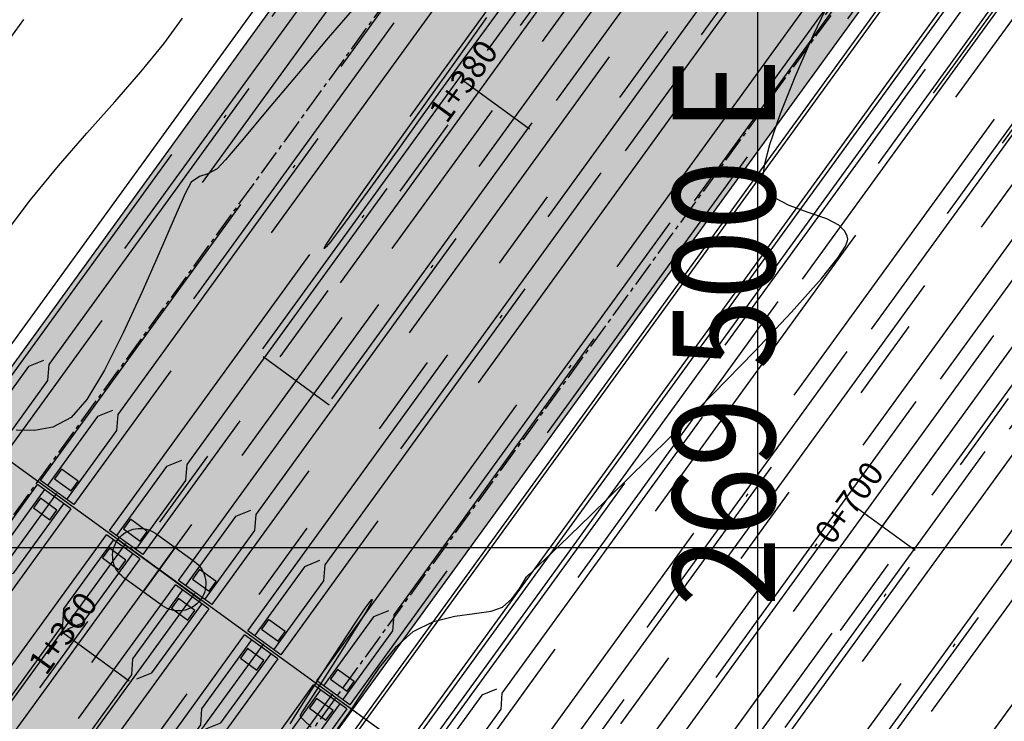
# Model space of a CAD drawing. Units: metres. Extents: x 257096 to 538771, y 8661449 to 17330537.
# Drawn here: x 269478 to 269507, y 8665595 to 8665615 of the extents above; entities that cross this region are included whole.
import ezdxf
from ezdxf.enums import TextEntityAlignment as Align

# ---------------------------------------------------------------- set-up
doc = ezdxf.new("R2010")
doc.units = ezdxf.units.M
for name, pattern in [('ACAD_ISO03W100', [30, 12, -18]), ('CENTER', [2, 1.25, -0.25, 0.25, -0.25]), ('CENTER2', [1.125, 0.75, -0.125, 0.125, -0.125]), ('DASHDOT', [25.4, 12.7, -6.35, 0, -6.35]), ('DASHED', [0.75, 0.5, -0.25])]:
    doc.linetypes.add(name, pattern=pattern)
for name, color, linetype in [('0 EJE MUROS STAROSA', 252, 'Continuous'), ('0 NW Mr', 7, 'Continuous'), ('04_ALI', 7, 'Continuous'), ('05_PERF', 7, 'Continuous'), ('BARANDA SOLIDAS', 22, 'Continuous'), ('C-ROAD-STAN-MAJR', 11, 'Continuous'), ('C-ROAD-STAN-MINR', 11, 'Continuous'), ('Cuadricula Coordenadas', 5, 'Continuous'), ('ENCOFRADO', 3, 'Continuous'), ('G-EJES', 6, 'CENTER'), ('PILAR', 3, 'Continuous'), ('PROGRESIVAS DE ZAPTAS', 2, 'Continuous'), ('Señalizacion', 252, 'Continuous')]:
    doc.layers.add(name, color=color, linetype=linetype)
for name, color, linetype, true_color in [('02_TIN My', 7, 'Continuous', 0xad5700), ('BARANDA SOMBRA', 7, 'Continuous', 0x8c8c8c), ('PISTA', 7, 'Continuous', 0x85d4e0), ('SOMBRA NUBE', 7, 'Continuous', 0xb3b3b3)]:
    doc.layers.add(name, color=color, linetype=linetype, true_color=true_color)
doc.styles.add('Coordenadas', font='romans', dxfattribs={"width": 0.9, "height": 5})
doc.styles.add('DATOS-02', font='romand.shx')
pattern_1 = [(0, (-0.076174672256207, 0.2886511112296042), (0, 6.985), [5.08, -1.905]), (90, (-0.076174672256207, 0.2886511112296042), (-6.985, 4.277078946022131e-16), [5.08, -1.905])]

# ---------------------------------------------------------------- blocks, each defined once
blk = doc.blocks.new('VIA_VIADUCTO')
at = {"layer": 'SOMBRA NUBE', "linetype": 'CENTER2', "lineweight": -3, "flags": 128}
for points in [[(-807.0546630636672, -3678.769039928913), (-337.1556113186525, -2827.623048493639, 0.05052391379273913), (-306.2027302040951, -2755.11616839096), (-303.4599849476945, -2747.444686625153), (-300.8750107839005, -2739.709476301447), (-300.8436028640135, -2739.612447679043), (-299.7848108024918, -2736.451832666993), (-298.674584837514, -2733.312077719718, -0.07523543093446844), (-272.8989003599854, -2679.164798785001), (-271.1619210814824, -2676.323396699503), (-269.3763207277516, -2673.508763624355), (-260.6016096933163, -2659.983969865367), (114.5194121967652, -2142.946238525212), (115.9408350486192, -2140.986761491746), (117.3630364782875, -2139.02442147024), (118.7851620485308, -2137.058600667864), (120.2063527919818, -2135.088681390509), (121.625744406716, -2133.114047182724), (123.0424664542661, -2131.134083950892), (124.4556415629922, -2129.148181129247), (125.8643846383202, -2127.155732832849), (127.2678020851454, -2125.156139047816), (128.6649910411215, -2123.148806830868), (130.0550386270043, -2121.133151531219), (131.4370212146896, -2119.108598029241), (132.8100037169643, -2117.074582003057), (134.173038900597, -2115.030551228672), (135.5251667274279, -2112.975966878235), (136.8654137247358, -2110.91030488722), (138.1927923889598, -2108.833057297394), (139.506300626439, -2106.743733691052), (140.8049212329206, -2104.641862589866), (142.0876214168384, -2102.526992950588), (143.3533523685765, -2100.398695634678), (144.6010488801403, -2098.256564952433), (145.8296290184953, -2096.100220218301), (147.0379938567639, -2093.929307343438), (148.225027265551, -2091.743500472978), (149.3895957712666, -2089.54250363633), (150.5305484816781, -2087.326052449644), (151.6467170871329, -2085.093915838748), (152.7369159371592, -2082.845897799358), (153.7999421998975, -2080.581839183345), (154.8345761080272, -2078.301619520411, 0.07616477309083475), (169.7463792252238, -2023.845456279814), (170.0177672845311, -2021.356236008927), (170.2564904764295, -2018.866457406431), (170.4636597788776, -2016.376638231799), (170.640391300316, -2013.887254338712), (170.7878051422886, -2011.398741105571), (170.9070243511233, -2008.911494906992), (170.9991739555844, -2006.425874572247), (171.0653800869477, -2003.942202886567), (171.106769179285, -2001.460768077523), (171.1244672453031, -1998.981825314462), (171.1195992263383, -1996.505598222837), (171.0932884108042, -1994.032280391082), (171.046655920276, -1991.562036879361), (170.9808202579152, -1989.095005728304), (170.8968969170819, -1986.63129946962), (170.7959980460582, -1984.171006621793), (170.6792321658577, -1981.714193191379), (170.5477039380348, -1979.26090416126), (170.4025139784208, -1976.81116499193), (170.2447587140487, -1974.364983059466), (170.0755302804755, -1971.922349171713), (169.8959164540865, -1969.48323899135), (169.7070006196736, -1967.047614501789), (169.5098617662443, -1964.615425460041), (169.305574510654, -1962.186610806733), (169.0952091448125, -1959.761100104079), (168.8798317027977, -1957.338814947754), (168.6605040462455, -1954.919670375064), (168.4382839633618, -1952.503576254472), (168.2142252796912, -1950.090438676998), (167.9893779763952, -1947.680161334574), (106.8041072643246, -1292.309607230127), (106.1114892863552, -1281.125565906987), (105.9703342712601, -1278.755732608959), (105.8386857872247, -1276.385652514175, -0.01158179693219349), (104.1384429012542, -1248.965345324948), (103.9762869690894, -1246.59715689905), (103.8235952348332, -1244.22803895548), (103.129248766927, -1233.044104810804), (92.92342846427346, -901.4124961383641, 0.0320793987912549), (85.55761974136112, -824.0304755810648), (48.90783966018353, -595.5306574329734), (47.47969120071502, -584.4165721368045), (47.18266936729196, -582.0611926279962), (46.89511713548563, -579.7049403749406, -0.0230056784463993), (41.17599610117031, -525.4557709209621), (40.96725647448329, -523.0912792552263), (40.76796084921807, -520.7256774753332), (39.82907552004326, -509.2591296583414), (13.782034483389, 0.7039357218891382)], [(-816.5094862123951, -3673.549239240587), (-352.7002019370557, -2833.433874811977), (-347.0394032954355, -2822.166423514485), (-345.851516623341, -2819.77815996483), (-344.6807705766405, -2817.382266938686, 0.05391122827216593), (-314.2028725093696, -2741.665657579899), (-313.3872593019041, -2739.126814378425), (-312.5892924155924, -2736.581598008052), (-312.5591917459387, -2736.484220378101), (-310.5838355467422, -2730.400272525847), (-308.4288136779214, -2724.385369960219, -0.07680919409445197), (-278.7978592401487, -2666.67325251922), (105.7777784968494, -2136.604011766613), (106.1442073952057, -2136.098949471489), (106.5105471901479, -2135.593979345635), (106.8767833225429, -2135.089090827852), (107.2429012408829, -2134.584273366258), (107.6088863991899, -2134.079516423866), (107.9747242572485, -2133.574809465557), (108.3404002789757, -2133.070141976699), (108.7058999316068, -2132.565503457561), (109.0712086850544, -2132.060883415863), (109.4363120108028, -2131.556271379814), (109.8011953810346, -2131.051656899974), (110.1658442678163, -2130.547029539943), (110.5302441420499, -2130.042378887534), (110.8943804727169, -2129.537694549188), (111.2582387258881, -2129.032966151834), (111.6218043640256, -2128.528183352202), (111.9850628447603, -2128.023335833102), (112.347999620426, -2127.518413294107), (112.7106001367792, -2127.013405475765), (113.0728498326498, -2126.508302137256), (113.4347341383109, -2126.003093071282), (113.7962384753628, -2125.497768102214), (114.1573482555686, -2124.992317093536), (114.5180488798651, -2124.486729929224), (114.8783257376635, -2123.980996543542), (115.2381642060936, -2123.475106896833), (115.5975496489555, -2122.969050988555), (115.9564674161375, -2122.462818866596), (116.3149028425105, -2121.956400606781), (116.6728412474622, -2121.449786331505), (117.0302681189496, -2120.942966099828), (122.8258661534637, -2111.671245127916), (128.3589904471883, -2102.30620733276), (128.9277041502646, -2101.404217494652), (129.4930879762978, -2100.500691661611), (130.0550592154614, -2099.59559308365), (130.6135347945965, -2098.688885921612), (131.1684312713915, -2097.780535250902), (131.7196648292593, -2096.87050710246), (132.2671512715751, -2095.958768472075), (132.8108060175437, -2095.045287350193), (133.3505440977751, -2094.130032736808), (133.886280150502, -2093.212974684313), (134.4179284181446, -2092.29408429563), (134.9454027446336, -2091.373333765194), (135.468616572849, -2090.450696399435), (135.9874829429318, -2089.526146635413), (136.5019144908292, -2088.599660066888), (137.0118234471884, -2087.671213474125), (137.5171216372983, -2086.740784840658), (138.0177204812644, -2085.808353381231), (138.5135309944744, -2084.873899571598), (139.0044637889368, -2083.937405154109), (139.4904290755512, -2082.998853191733), (139.9713366658543, -2082.058228066191), (140.4470959756291, -2081.115515518934), (140.917616028164, -2080.170702667907), (141.3828054584446, -2079.22377804108), (141.8425725183915, -2078.274731593207), (142.2968250819249, -2077.323554735631), (142.7454706512508, -2076.370240360498), (143.1884163637878, -2075.414782868698), (143.6255689992104, -2074.457178190351), (144.0568349881214, -2073.497423818335, 0.07616477312258471), (158.0246506200056, -2022.488592799753), (158.1425072968123, -2021.443012554199), (158.254203314078, -2020.396283078939), (158.3598204671289, -2019.348449885845), (158.4594410446589, -2018.299556963146), (158.5531478085904, -2017.249646807089), (158.6410239745164, -2016.198760421947), (158.7231531930156, -2015.146937360987), (158.7996195310843, -2014.094215713441), (158.8705074548488, -2013.040632158518), (158.9359018119285, -2011.986221959814), (158.9958878156031, -2010.931018996984), (159.0505510284565, -2009.87505578436), (159.0999773473013, -2008.818363482133), (159.1442529879278, -2007.760971928015), (159.1834644717164, -2006.702909654006), (159.2176986112026, -2005.644203901291), (159.2470424973289, -2004.584880646318), (159.2715834866976, -2003.524964626878), (159.2914091896382, -2002.464479347691), (159.3066074586241, -2001.403447117656), (159.3172663771547, -2000.341889062896), (159.3234742491622, -1999.279825147241), (159.3253195892903, -1998.217274202034), (159.3228911129409, -1997.154253941029), (159.3162777273683, -1996.09078097716), (159.3055685230647, -1995.02687086165), (159.2908527655527, -1993.962538087741), (159.2722198876436, -1992.89779612422), (159.249759482278, -1991.832657434046), (159.2235612953664, -1990.767133494839), (159.1937150799204, -1989.701234742999), (159.2036181960138, -1978.823766889051), (158.9401245613699, -1967.892877584323), (158.8907667254098, -1967.274671597406), (158.8408636994427, -1966.656382037327), (158.7904331399477, -1966.038007935509), (158.7394927112618, -1965.419548269361), (158.6880600851146, -1964.801001975313), (158.6361529414426, -1964.182367948815), (158.5837889676332, -1963.563645044342), (158.5309858594555, -1962.944832069799), (158.4777613203623, -1962.325927807018), (158.4241330621298, -1961.706930991262), (158.370118804567, -1961.087840331718), (158.3157362756901, -1960.468654498458), (158.2610032121302, -1959.849372129887), (158.2059373587254, -1959.229991838336), (158.1505564691033, -1958.610512200743), (158.0948783054482, -1957.990931771696), (158.0389206387335, -1957.37124908343), (157.9827012487804, -1956.751462634653), (157.9262379246647, -1956.131570912898), (157.8695484644268, -1955.511572372168), (157.8126506753615, -1954.891465453431), (157.7555623741937, -1954.271248586476), (157.6983013873105, -1953.650920167565), (157.6408855507616, -1953.030478596687), (157.5833327100263, -1952.409922249615), (157.5256607210031, -1951.789249487221), (157.4678874493111, -1951.168458674103), (157.4100307712215, -1950.547548150644), (157.3521085727843, -1949.926516259089), (157.2941387510509, -1949.305361334234), (157.2361392133753, -1948.684081703424), (95.00976718036691, -1282.162057358772, -0.01558254096049931), (92.67887249501655, -1244.571047773585), (82.47305112337926, -912.9394043684006), (81.77870465547312, -901.7554702237248), (81.62575084948912, -899.3783565796912), (81.4633008648525, -897.0021735634655, 0.02807577482514661), (75.13537730247481, -830.5237284116447), (74.84524390130537, -828.1597824767232), (74.54561100678984, -825.7967251185328), (73.07275063730776, -814.3864706605673), (36.47040401335107, -586.1823851577938, -0.02700818517320986), (29.62972372199874, -521.2945777345449), (2.996094452915713, 0.1530295051634312)]]:
    blk.add_lwpolyline(points, format="xyb", dxfattribs=at)
at = {"layer": 'SOMBRA NUBE'}
for points in [[(-596.286838293541, -3298.23870415115), (-336.6303433659486, -2827.913037421182, 0.05051606807815331), (-305.6336288073799, -2755.306624965742), (-302.8929025557591, -2747.64079037495), (-300.3050463275285, -2739.896955834702), (-300.2737059423234, -2739.800135847181), (-299.217470412259, -2736.647152373567), (-298.104325286462, -2733.499141944572, -0.07526997581815636), (-272.3941467841505, -2679.489472171292), (-270.6526003975887, -2676.640599075705), (-268.8713115052087, -2673.832762137055), (-260.1067779919249, -2660.323655374348), (115.0050585118006, -2143.29858445935, 0.0006956742859831535)], [(-595.9366596581842, -3298.43203010248), (-336.2801647307933, -2828.106363372877, 0.05051084761821633), (-305.2542296317406, -2755.433600926772), (-302.5148476277827, -2747.771526206285), (-299.9250700232224, -2740.021942188963), (-299.8937746611191, -2739.925261292607), (-298.8392434854759, -2736.777365509421), (-297.7241484265542, -2733.623840607703, -0.07529309242234251), (-272.0576503859484, -2679.70593088679), (-270.3130532750511, -2676.852067325264), (-268.5346386902384, -2674.04876114428), (-259.7768901909585, -2660.550112379715), (115.3288227218436, -2143.533481748775, 0.0006956742860020848)]]:
    blk.add_lwpolyline(points, format="xyb", dxfattribs=at)
at = {"layer": 'SOMBRA NUBE', "flags": 128}
for points in [[(23.47920449501476, -2244.818253665595), (11.04593619448133, -2262.066422309726), (-281.2260908155004, -2664.911522852257, 0.07676874075906845), (-311.2646257491433, -2723.405903872102), (-313.4232652927167, -2729.430903764442), (-315.419113870943, -2735.577966598794), (-315.4537042873562, -2735.689868852496), (-316.2467153453617, -2738.219277977943), (-317.075597472256, -2740.799424711615, -0.05398275010894094), (-347.352505111543, -2816.016711128876), (-348.5422976066475, -2818.451582081616), (-349.722806824022, -2820.825013151392), (-355.3547244170913, -2832.034978602082), (-608.8932691616725, -3291.278969905861)], [(-608.5430905264709, -3291.472295857106), (-355.000788086385, -2832.221498096362), (-349.3650196868693, -2821.003867866471), (-348.1835268088616, -2818.628459133208), (-346.9962792768492, -2816.198796363547, 0.05397316452478675), (-316.6925636897213, -2740.914910636842), (-315.8654545395984, -2738.340282831341), (-315.0717827044427, -2735.808766072616), (-315.0377909209346, -2735.69880043529), (-313.0446746599046, -2729.560152933002), (-310.8865221638116, -2723.536512443796, -0.07677408555880275), (-280.9023266054573, -2665.146420141682), (11.3668045111117, -2262.30531107448), (24.09068157344097, -2244.767705483972)]]:
    blk.add_lwpolyline(points, format="xyb", dxfattribs=at)
blk = doc.blocks.new('*U25')
at = {"layer": 'SOMBRA NUBE', "linetype": 'DASHDOT', "lineweight": -3, "ltscale": 2}
for p, q in [((49.51971457257302, -7.284415442958774), (-0.3008731950299885, -1.121553846051271)), ((49.21280070280363, -9.765504694989655), (-0.6077870647993671, -3.602643098082157)), ((48.90588683303425, -12.24659394702055), (-0.9147009345687453, -6.083732350113043)), ((48.59897296331062, -14.72768319868172), (-1.221614804292391, -8.564821601774216)), ((48.29205909354123, -17.20877245071261), (-1.52852867406177, -11.0459108538051)), ((47.98514522377184, -19.68986170274349), (-1.835442543831149, -13.52700010583599))]:
    blk.add_line(p, q, dxfattribs=at)
at = {"layer": 'SOMBRA NUBE', "linetype": 'DASHED', "ltscale": 20}
for p, q in [((-0.4473221992189487, -4.227066209051603), (-0.300003123703358, -3.036143418661052)), ((-0.7542360689883272, -6.70815546108249), (-0.6069169934727365, -5.517232670691938)), ((-1.061149938711971, -9.189244712743664), (-0.9138308631963818, -7.998321922353114)), ((-1.36806380848135, -11.67033396477455), (-1.220744732965759, -10.479411174384)), ((-1.674977678250729, -14.15142321680544), (-1.527658602735138, -12.96050042641489))]:
    blk.add_line(p, q, dxfattribs=at)
at = {"layer": 'SOMBRA NUBE', "linetype": 'DASHED', "lineweight": -3, "ltscale": 20}
for p, q in [((49.02559744048978, -10.34692914758804), (49.17291651634957, -9.156006355363221)), ((48.71868357072039, -12.82801839961892), (48.86600264658018, -11.63709560739411)), ((48.41176970099674, -15.3091076512801), (48.55908877685655, -14.11818485905529)), ((48.10485583122737, -17.79019690331099), (48.25217490708716, -16.59927411108617)), ((47.79794196145799, -20.27128615534187), (47.94526103731778, -19.08036336311705))]:
    blk.add_line(p, q, dxfattribs=at)
for points in [[(0.006910746066020657, -0.5550541666301653), (49.4798303856568, -6.67491710327517)], [(49.44913889343494, -6.923026021089856), (46.96804977873909, -6.61611132748371), (46.54038414479972, -6.815113763631728), (2.823591323512427, -1.407293037020202), (2.457308468100312, -1.110077585790934), (-0.02378071745672988, -0.8031628533896986)], [(-0.1097168104734709, -1.497867822925034), (2.371372381315243, -1.804782550466608), (2.799037690554024, -1.605780036615873), (46.51583047900037, -7.013600826731257), (46.88211368849518, -7.31081629736205), (49.35446261998531, -7.616649811774653)], [(49.3325113133786, -7.865839895943036), (-0.1404083730121487, -1.745977308231978)], [(-0.300003123703358, -3.036143418661052), (49.17291651588742, -9.156006355306058)], [(49.14222502366556, -9.404115273120741), (46.66113590896972, -9.097200579514602), (46.23347027503035, -9.29620301566262), (2.516677453743048, -3.888382289051088), (2.150394598330933, -3.59116683782182), (-0.3306945872261084, -3.284252105420586)], [(-0.4166306802428497, -3.97895707495592), (2.064458511545864, -4.285871802497494), (2.492123820784645, -4.08686928864676), (46.20891660923098, -9.494690078762144), (46.57519981872581, -9.79190554939294), (49.04754875021593, -10.09773906380554)], [(49.02559744360921, -10.34692914797392), (-0.4473222427815271, -4.227066560262864)], [(48.83531115389618, -11.88520452515163), (46.35422203920034, -11.57828983154549), (45.92655640526097, -11.77729226769351), (2.209763583973669, -6.369471541081975), (1.843480728561555, -6.072256089852706), (-0.6376084569954874, -5.765341357451472)], [(-0.6069169934727365, -5.517232670691938), (48.86600264611805, -11.63709560733694)], [(-0.7235445500122282, -6.460046326986808), (1.757544641776486, -6.76696105452838), (2.185209951015266, -6.567958540677646), (45.90200273946161, -11.97577933079302), (46.26828594895643, -12.27299480142383), (48.74063488044654, -12.57882831583642)], [(48.71868357383983, -12.8280184000048), (-0.7542361125509061, -6.708155812293752)], [(-0.9138308631963818, -7.998321922353114), (48.5590887763944, -14.11818485899812)], [(48.52839728417254, -14.3662937768128), (46.04730816947669, -14.05937908320666), (45.61964253553733, -14.25838151935467), (1.902849714250024, -8.850560792743149), (1.53656685883791, -8.553345341513882), (-0.9445223267191323, -8.246430609112645)], [(-1.030458419735872, -8.941135578647982), (1.450630772052841, -9.248050306189556), (1.878296081291621, -9.04904779233882), (45.59508886973796, -14.4568685824542), (45.96137207923278, -14.754084053085), (48.43372101072291, -15.0599175674976)], [(48.41176970411618, -15.30910765166598), (-1.06114998227455, -9.189245063954928)], [(-1.220744732965759, -10.479411174384), (48.25217490662502, -16.599274111029)], [(48.22148341440316, -16.84738302884369), (45.74039429970732, -16.54046833523755), (45.31272866576795, -16.73947077138557), (1.595935844480646, -11.33165004477404), (1.229652989068532, -11.03443459354477), (-1.25143619648851, -10.72751986114353)], [(-1.337372289505251, -11.42222483067887), (1.143716902283463, -11.72913955822044), (1.571382211522243, -11.53013704436971), (45.28817499996858, -16.93795783448509), (45.65445820946341, -17.23517330511588), (48.12680714095352, -17.54100681952849)], [(48.10485583434681, -17.79019690369687), (-1.36806385204393, -11.67033431598582)], [(-1.527658602735138, -12.96050042641489), (47.94526103685565, -19.08036336305988)], [(47.91456954463378, -19.32847228087457), (45.43348042993793, -19.02155758726844), (45.00581479599857, -19.22056002341646), (1.289021974711266, -13.81273929680492), (0.9227391192991528, -13.51552384557565), (-1.558350066257889, -13.20860911317442)], [(-1.64428615927463, -13.90331408270975), (0.8368030325140836, -14.21022881025133), (1.264468341752864, -14.01122629640059), (44.9812611301992, -19.41904708651598), (45.34754433969402, -19.71626255714677), (47.81989327118416, -20.02209607155938)], [(47.79794196457743, -20.27128615572775), (-1.674977721813308, -14.1514235680167)]]:
    blk.add_lwpolyline(points, dxfattribs=at)
at = {"layer": 'SOMBRA NUBE', "lineweight": -3}
for points in [[(0.2097802039115861, -4.006063950599059), (0.2834395328391721, -3.410602528632803), (-0.0639129618467722, -3.367634585062268), (-0.1375722907743582, -3.963096007028525)], [(-0.09713366585779282, -6.487153202629947), (-0.02347433693020617, -5.891691780663689), (-0.3708268316161503, -5.848723837093154), (-0.4444861605437365, -6.444185259059411)], [(-0.4040475355814377, -8.968242454291122), (-0.3303882066538515, -8.372781032324866), (-0.6777407013397951, -8.32981308875433), (-0.7514000302673813, -8.925274510720588)], [(48.78950768527039, -10.01543781565151), (48.86316701419798, -9.419976393685253), (48.51581451928335, -9.377008451963277), (48.44215519035577, -9.972469873929533)], [(-0.7109614053508162, -11.44933170632201), (-0.6373020764232296, -10.85387028435575), (-0.9846545711091741, -10.81090234078522), (-1.05831390003676, -11.40636376275147)], [(48.48259381550101, -12.49652706768239), (48.55625314442859, -11.90106564571614), (48.20890064951399, -11.85809770399416), (48.1352413205864, -12.45355912596042)], [(-1.017875275120194, -13.93042095835289), (-0.9442159461926094, -13.33495953638664), (-1.291568440878554, -13.2919915928161), (-1.365227769806139, -13.88745301478236)], [(48.17567994577737, -14.97761631934357), (48.24933927470495, -14.38215489737732), (47.90198677979033, -14.33918695565533), (47.82832745086275, -14.93464837762159)], [(47.86876607600798, -17.45870557137446), (47.94242540493557, -16.8632441494082), (47.59507291002095, -16.82027620768622), (47.52141358109337, -17.41573762965248)], [(47.5618522062386, -19.93979482340534), (47.63551153516618, -19.34433340143909), (47.28815904025158, -19.30136545971711), (47.21449971132399, -19.89682688168337)]]:
    blk.add_lwpolyline(points, close=True, dxfattribs=at)
blk = doc.blocks.new('viaductoo')
at = {"layer": '0 NW Mr', "color": 253, "linetype": 'Continuous', "lineweight": -3, "true_color": 0xb0b0b0}
blk.add_line((268374.932084917, 8665423.201916078), (268754.2245146948, 8665946.028427787), dxfattribs=at)
at = {"layer": '0 NW Mr', "color": 253, "linetype": 'DASHDOT', "lineweight": -3, "ltscale": 2, "true_color": 0xb0b0b0}
for p, q in [((268520.0533765435, 8665633.884338668), (268490.5750364405, 8665593.250617532)), ((268522.0769552238, 8665632.416302795), (268492.5986151209, 8665591.782581659)), ((268524.1005339042, 8665630.948266922), (268494.6221938012, 8665590.314545786)), ((268526.1241125842, 8665629.480231049), (268496.6457724812, 8665588.846509913)), ((268528.1476912645, 8665628.012195176), (268498.6693511616, 8665587.37847404)), ((268530.1712699449, 8665626.544159302), (268500.6929298419, 8665585.910438167))]:
    blk.add_line(p, q, dxfattribs=at)
at = {"layer": '0 NW Mr', "color": 253, "true_color": 0xb0b0b0}
blk.add_line((268504.612007534, 8665599.912534298), (268502.6693720008, 8665601.321848737), dxfattribs=at)
at = {"layer": '0 NW Mr', "color": 253, "linetype": 'Continuous', "lineweight": -3, "true_color": 0xb0b0b0}
blk.add_lwpolyline([(268607.6226008225, 8665118.63089383), (268572.746903419, 8665139.301163537), (268538.4264157405, 8665159.43750416), (268537.0344988011, 8665160.346148992, -0.01346756256228462), (268510.8491134852, 8665178.46406053), (268441.440496796, 8665229.306094378), (268373.5628343815, 8665279.959700387, -0.05060390009715913), (268363.3703611469, 8665290.061723392, -0.05533488565407738), (268345.9822861756, 8665316.611428315, -0.06544698872165958), (268339.3488749, 8665337.861488933, -0.03337275756256332), (268338.1537300179, 8665349.186049685, -0.04807659785981069), (268339.8331916949, 8665370.626523066, -0.05983187074944496), (268344.9830689232, 8665388.38572381, -0.005345438455009402), (268345.9751404331, 8665390.538706072, -0.01253369145729808), (268348.9727353608, 8665396.475904427, -0.009976348907244076), (268351.8483283169, 8665401.585969336, -0.008774207253099154), (268355.3301338317, 8665407.264109138, -0.006235453033703903), (268358.3403646726, 8665411.857860172, -0.005014669852777941), (268362.2071982971, 8665417.478775568, -0.002495047228387944), (268364.5547843387, 8665420.783853661, -0.001254958592442815), (268369.2660646125, 8665427.312416524), (268748.5584943903, 8665950.138928233, 0.0001700498331380531)], format="xyb", dxfattribs=at)
at = {"layer": '0 NW Mr', "color": 253, "linetype": 'DASHED', "lineweight": -3, "ltscale": 20, "true_color": 0xb0b0b0}
for points in [[(268490.2279069679, 8665593.793898279), (268519.5005425802, 8665634.144056944)], [(268519.7029003908, 8665633.997253269), (268518.234863863, 8665631.973675108), (268518.2023357712, 8665631.50309909), (268492.3355450442, 8665595.847641764), (268491.8983011862, 8665595.670672946), (268490.4302645902, 8665593.64709474)], [(268490.9968665009, 8665593.236044522), (268492.4649030957, 8665595.259622736), (268492.4974309625, 8665595.730198504), (268518.3642217293, 8665631.38565577), (268518.8014657755, 8665631.562624892), (268520.264330817, 8665633.579074556)], [(268520.4718601039, 8665633.439399386), (268491.1992247745, 8665593.08924051)], [(268492.2514856482, 8665592.325862406), (268521.5241212605, 8665632.676021071)], [(268521.7264790712, 8665632.529217396), (268520.2584425433, 8665630.505639235), (268520.2259144515, 8665630.035063216), (268494.3591237245, 8665594.379605891), (268493.9218798665, 8665594.202637073), (268492.4538432705, 8665592.179058867)], [(268493.0204451814, 8665591.76800865), (268494.4884817761, 8665593.791586863), (268494.5210096429, 8665594.262162631), (268520.3878004097, 8665629.917619897), (268520.8250444558, 8665630.09458902), (268522.2879094974, 8665632.111038683)], [(268522.4954387842, 8665631.971363513), (268493.2228034548, 8665591.621204637)], [(268494.2750643286, 8665590.857826533), (268523.5476999409, 8665631.207985198)], [(268523.7500577515, 8665631.061181523), (268522.2820212237, 8665629.037603362), (268522.2494931319, 8665628.567027343), (268496.3827024049, 8665592.911570018), (268495.9454585469, 8665592.7346012), (268494.4774219509, 8665590.711022994)], [(268495.0440238618, 8665590.299972776), (268496.5120604564, 8665592.32355099), (268496.5445883232, 8665592.794126758), (268522.41137909, 8665628.449584024), (268522.8486231362, 8665628.626553146), (268524.3114881777, 8665630.64300281)], [(268524.5190174646, 8665630.50332764), (268495.2463821352, 8665590.153168764)], [(268496.2986430087, 8665589.38979066), (268525.5712786209, 8665629.739949325)], [(268525.7736364315, 8665629.59314565), (268524.3055999038, 8665627.569567489), (268524.273071812, 8665627.098991472), (268498.406281085, 8665591.443534147), (268497.969037227, 8665591.266565327), (268496.5010006309, 8665589.24298712)], [(268497.0676025418, 8665588.831936903), (268498.5356391366, 8665590.855515117), (268498.5681670033, 8665591.326090885), (268524.43495777, 8665626.981548153), (268524.8722018162, 8665627.158517273), (268526.3350668579, 8665629.174966937)], [(268526.5425961446, 8665629.035291767), (268497.2699608152, 8665588.685132891)], [(268498.322221689, 8665587.921754787), (268527.5948573012, 8665628.271913452)], [(268527.7972151119, 8665628.125109777), (268526.3291785842, 8665626.101531615), (268526.2966504924, 8665625.6309556), (268500.4298597653, 8665589.975498274), (268499.9926159073, 8665589.798529454), (268498.5245793113, 8665587.774951247)], [(268499.0911812221, 8665587.36390103), (268500.5592178169, 8665589.387479244), (268500.5917456837, 8665589.858055012), (268526.4585364504, 8665625.51351228), (268526.8957804966, 8665625.6904814), (268528.3586455382, 8665627.706931064)], [(268528.566174825, 8665627.567255894), (268499.2935394956, 8665587.217097018)], [(268500.3458003694, 8665586.453718914), (268529.6184359816, 8665626.803877579)], [(268529.8207937923, 8665626.657073904), (268528.3527572645, 8665624.633495742), (268528.3202291727, 8665624.162919726), (268502.4534384457, 8665588.507462401), (268502.0161945877, 8665588.33049358), (268500.5481579916, 8665586.306915374)]]:
    blk.add_lwpolyline(points, dxfattribs=at)
blk.add_blockref('VIA_VIADUCTO', (268627.977187891, 8668089.838545438))
at = {"color": 5, "rotation": 61.09011527184735}
for p in [(268476.4516264782, 8665603.696175892), (268447.0894653705, 8665563.225649642)]:
    blk.add_blockref('*U25', p, dxfattribs=at)
at = {"layer": '0 NW Mr', "color": 253, "linetype": 'Continuous', "lineweight": -3, "true_color": 0xb0b0b0, "insert": (268503.1331762344, 8665600.985374916), "char_height": 0.7000000000000001, "attachment_point": 8, "rotation": 54.04042184571128, "style": 'DATOS-02'}
blk.add_mtext('0+700', dxfattribs=at)
blk = doc.blocks.new('HACHT VIADUCTO 01')
at = {"layer": 'PISTA'}
h = blk.add_hatch(color=256, dxfattribs=at)
h.dxf.hatch_style = 1
h.paths.add_polyline_path([(-117.2618989005277, -492.1583480201662), (-134.5584370190918, -492.1583480201662), (-397.6235697787488, -854.7469301018864), (-380.3270316594862, -854.7469301018864)])
at = {"layer": 'BARANDA SOLIDAS'}
for points in [[(-735.1519731071603, -1518.36063740775), (-475.4954781795677, -1048.034970678389, 0.05051606807815331), (-444.4987636209989, -975.4285582229495), (-441.7580373693781, -967.7627236321568), (-439.1701811411476, -960.0188890919089), (-439.1388407559425, -959.9220691043884), (-438.0826052258781, -956.7690856307745), (-436.9694601000811, -953.6210752017796, -0.07526997581815636), (-411.2592815977696, -899.611405428499), (-409.5177352112078, -896.7625323329121), (-407.7364463188278, -893.9546953942627), (-398.971912805544, -880.4455886315554), (-23.86007630181848, -363.4205177165568, 0.0006956742859831535)], [(-734.8017944718013, -1518.553963359445), (-475.1452995444124, -1048.228296630085, 0.05051084761821633), (-444.1193644453597, -975.555534183979), (-441.3799824414018, -967.893459463492), (-438.7902048368414, -960.1438754461706), (-438.7589094747382, -960.0471945498139), (-437.704378299095, -956.8992987666279), (-436.5892832401732, -953.74577386491, -0.07529309242234251), (-410.9227851995674, -899.8278641439974), (-409.1781880886701, -896.9740005824715), (-407.3997735038574, -894.1706944014877), (-398.6420250045776, -880.6720456369221), (-23.53631209177547, -363.6554150059819, 0.0006956742860020848)], [(-115.3859303186182, -464.9401869233698), (-127.8191986191378, -482.1883555669338), (-420.0912256291194, -885.0334561094642, 0.07676874075906845), (-450.1297605627624, -943.5278371293098), (-452.2884001063358, -949.5528370216489), (-454.284248684562, -955.6998998560011), (-454.3188391009753, -955.8118021097034), (-455.1118501589808, -958.3412112351507), (-455.9407322858751, -960.9213579688221, -0.05398275010894094), (-486.2176399251621, -1036.138644386083), (-487.4074324202666, -1038.573515338823), (-488.5879416376411, -1040.9469464086), (-494.2198592307104, -1052.156911859289), (-747.7584039752837, -1511.400903163478)], [(-747.4082253400993, -1511.594229115173), (-493.8659229000041, -1052.343431353569), (-488.2301545004884, -1041.125801123679), (-487.0486616224807, -1038.750392390415), (-485.8614140904683, -1036.320729620755, 0.05397316452478675), (-455.5576985033404, -961.0368438940495), (-454.7305893532175, -958.4622160885483), (-453.9369175180618, -955.9306993298233), (-453.9029257345537, -955.820733692497), (-451.9098094735236, -949.6820861902088), (-449.7516569774307, -943.6584457010031, -0.07677408555880275), (-419.7674614190764, -885.2683533988893), (-127.4983303025074, -482.4272443316877), (-114.7744532401848, -464.8896387405694)]]:
    blk.add_lwpolyline(points, format="xyb", dxfattribs=at)
at = {"layer": 'BARANDA SOMBRA'}
for points in [[(-318.5707466355816, -1088.746673760936), (-372.6362949291652, -1048.400337643921, -0.001254958833834472), (-379.0781802761776, -1043.567870203406, -0.002495047592465849), (-382.3059435172181, -1041.108473887667, -0.005014669941345808), (-387.6762852067186, -1036.887565776706, -0.006235453206496009), (-391.9246124744823, -1033.391076600179, -0.008774207176418275), (-396.9486441568297, -1028.996700242162, -0.009976348794927209), (-401.2259489744611, -1024.962609346956, -0.01253369124586509), (-405.8681564684666, -1020.171688059345, -0.01371782515337353), (-409.880173505604, -1015.570807354525, -0.01629324192194262), (-413.9838281328848, -1010.251716433093, -0.01745997342718135), (-417.4749002652534, -1005.033379603177, -0.2046142539340576), (-427.805965631298, -937.1564740240574, -0.01745997360767363), (-426.0255049715342, -931.13579435274, -0.01629324208291569), (-423.6901767954987, -924.836671244353, -0.0137178252759489), (-421.2286591997545, -919.2504994664341, -0.01253369137398988), (-418.2220274263818, -913.2954022809863, -0.00997634897971948), (-415.3386071727437, -908.1714279167354, -0.008774207301957408), (-411.8494635637908, -902.4813211485744, -0.006235453012454569), (-408.8337647423323, -897.8792257420719, -0.005014669835909665), (-404.9623837347317, -892.2517001926899, -0.002495047644899824), (-402.6124859044503, -888.9433674346656, -0.00125495884379093), (-397.9000306700182, -882.4131764210761), (-18.60760089129326, -359.5866647101939, 0.0001700501364701627)], [(-318.3354387376457, -1088.42317084223), (-372.3970653075085, -1048.079761305824, -0.001254958833849328), (-378.8373444362951, -1043.248498791829, -0.002495047592551483), (-382.0619323439023, -1040.791521923617, -0.005014669941108236), (-387.4259659617965, -1036.575571745634, -0.006235453206310036), (-391.6665902957029, -1033.085422292352, -0.008774207176762137), (-396.6800558482355, -1028.700287826359, -0.009976348794654458), (-400.9457495553943, -1024.677147816867, -0.01253369124556201), (-405.5740042747057, -1019.900626281276, -0.01371782515123578), (-409.5715988523734, -1015.316284893081, -0.01629324192268862), (-413.659333690448, -1010.017828946933, -0.017459973430182), (-417.1348769733158, -1004.822704115883, -0.2046142539346565), (-427.4186605756113, -937.2564479894936, -0.01745997360862107), (-425.6461196911114, -931.2625492699444, -0.01629324208204776), (-423.3198512277741, -924.9878630898893, -0.01371782527418862), (-420.8671823327022, -919.4217725675553, -0.01253369137567417), (-417.86958739275, -913.4845742192119, -0.009976348981679196), (-414.9939944306097, -908.3745093233883, -0.008774207301925636), (-411.5121889011643, -902.6963695194572, -0.006235453011200915), (-408.5019580502703, -898.1026184894145, -0.005014669836270189), (-404.6351244160032, -892.4817031025887, -0.002495047645216652), (-402.2875383136852, -889.1766249388456, -0.001254958843789565), (-397.5762580816809, -882.6480621602386), (-18.28382830243208, -359.8215504493564, 0.0001700501365006997)]]:
    blk.add_lwpolyline(points, format="xyb", dxfattribs=at)
blk = doc.blocks.new('*U370')
h = blk.add_hatch()
h.set_pattern_fill('ANGLE', color=6)
h.set_pattern_definition(pattern_1)
h.paths.add_polyline_path([(1.423825327743793, 2.088660173743313), (0.8238253277670763, 2.088660173743313, 0.4142135623730951), (-0.07617467260545285, 1.188660173370784), (1.423825327743793, 1.188660174302107)])
h.paths.add_polyline_path([(2.02382532772051, 2.088660173743313), (1.423825327743793, 2.088660173743313), (1.423825327743793, 1.188660174302107), (2.923825328093039, 1.188660175233429, 0.4142135617669218)])
h.paths.add_polyline_path([(2.923825328093039, 1.188660175233429), (1.423825327743793, 1.188660174302107), (1.423825327743793, 0.2886601729982552), (2.02382532772051, 0.2886601729982552, 0.4142135629792686)])
h.paths.add_polyline_path([(1.423825327743793, 1.188660174302107), (-0.07617467260545274, 1.188660173370784, 0.4142135623730951), (0.8238253277670763, 0.2886601729982552), (1.423825327743793, 0.2886601729982552)])
at = {"true_color": 0xf500f5}
h = blk.add_hatch(color=6, dxfattribs=at)
h.dxf.hatch_style = 1
edge = h.paths.add_edge_path()
edge.add_line((0.09679278979027806, -1.058598675519679), (-1.036381945188929, -0.2364581644910468))
edge.add_arc((-0.5665873674896031, 0.411070255514316), 0.7999999999689558, 54.03837804062772, 234.03837804062772, ccw=False)
edge.add_line((-0.09679278979027778, 1.058598675519679), (1.03638194522539, 0.2364581645413019))
edge.add_arc((0.5665873675078339, -0.4110702554891886), 0.8, -125.96162195937228, 54.038378040627606, ccw=False)
at = {"layer": 'PILAR'}
h = blk.add_hatch(dxfattribs=at)
h.set_pattern_fill('ANGLE', color=256)
h.set_pattern_definition([(0, (-269057.8630237612, -8664706.071048979), (0, 6.985), [5.08, -1.905]), (90, (-269057.8630237612, -8664706.071048979), (-6.985, 4.277078946022131e-16), [5.08, -1.905])])
h.paths.add_polyline_path([(2.02382532772051, 2.088660173743313), (0.8238253277670761, 2.088660173743313, 1), (0.8238253277670761, 0.2886601729982552), (2.02382532772051, 0.2886601729982552, 1)])
h = blk.add_hatch(dxfattribs=at)
h.set_pattern_fill('ANGLE', color=256)
h.set_pattern_definition(pattern_1)
h.paths.add_polyline_path([(1.423825327743793, 2.088660173743313), (0.8238253277670763, 2.088660173743313, 0.4142135623730951), (-0.07617467260545285, 1.188660173370784), (1.423825327743793, 1.188660174302107)])
h.paths.add_polyline_path([(2.02382532772051, 2.088660173743313), (1.423825327743793, 2.088660173743313), (1.423825327743793, 1.188660174302107), (2.923825328093039, 1.188660175233429, 0.4142135617669217)])
h.paths.add_polyline_path([(2.923825328093039, 1.188660175233429), (1.423825327743793, 1.188660174302107), (1.423825327743793, 0.2886601729982552), (2.02382532772051, 0.2886601729982552, 0.4142135629792686)])
h.paths.add_polyline_path([(1.423825327743793, 1.188660174302107), (-0.07617467260545274, 1.188660173370784, 0.4142135623730951), (0.8238253277670763, 0.2886601729982552), (1.423825327743793, 0.288660172998255)])
at = {"layer": 'PILAR', "color": 1}
for p, q in [((-1.214115787839853, 0.88086483342551), (1.214115787086031, -0.8808648328785968)), ((0.4697945781195946, 0.6475284197388036), (-0.4697945781195944, -0.6475284197388035))]:
    blk.add_line(p, q, dxfattribs=at)
at = {"layer": 'PILAR'}
blk.add_lwpolyline([(0.09679278979027806, -1.058598675519679), (-1.036381945188929, -0.2364581644910468, -0.9999999999999999), (-0.09679278979027778, 1.058598675519679), (1.03638194522539, 0.2364581645413019, -0.9999999999999999)], format="xyb", close=True, dxfattribs=at)
blk = doc.blocks.new('AeccTickLine')
at = {"color": 3}
blk.add_line((0, -2), (0, 2), dxfattribs=at)
blk = doc.blocks.new('LENAE')
at = {"layer": '04_ALI', "color": 210, "linetype": 'DASHED', "lineweight": -3, "ltscale": 10}
blk.add_lwpolyline([(-992.9496155970846, -1647.939608374611), (-523.0505639868788, -796.7936171833426, 0.06095295532365597), (-488.1569064622745, -710.1068830303848), (-488.1306329671061, -710.0084856171161, -0.09193823113980468), (-455.5285473004915, -641.5209063664079), (-70.95290954841767, -111.4516655877233)], format="xyb", dxfattribs=at)
at = {"layer": 'Señalizacion', "color": 253, "linetype": 'DASHED', "lineweight": -3, "ltscale": 10, "true_color": 0xb3b3b3}
blk.add_lwpolyline([(-433.3371973450994, -638.9004130288959), (-54.04476756730583, -116.0739013198763)], dxfattribs=at)
at = {"layer": 'C-ROAD-STAN-MAJR', "color": 11, "linetype": 'Continuous', "lineweight": -3, "xscale": 0.6000000000000001, "yscale": 0.6000000000000001, "zscale": 0.6000000000000001, "rotation": 54.03837804465975}
for p in [(-315.9404614128289, -449.1235118228942), (-327.6853258546325, -465.3117223251611)]:
    blk.add_blockref('AeccTickLine', p, dxfattribs=at)
at = {"layer": 'C-ROAD-STAN-MINR', "color": 11, "linetype": 'Continuous', "lineweight": -3, "xscale": 0.6000000000000001, "yscale": 0.6000000000000001, "zscale": 0.6000000000000001, "rotation": 54.03837804465975}
blk.add_blockref('AeccTickLine', (-321.8128936337307, -457.2176170740277), dxfattribs=at)
at = {"layer": 'Señalizacion', "color": 253, "linetype": 'DASHED', "lineweight": -3, "ltscale": 10, "true_color": 0xb3b3b3, "xscale": 0.5999999999999999, "yscale": 0.5999999999999999, "zscale": 0.5999999999999999, "rotation": 54.04042184571129}
blk.add_blockref('AeccTickLine', (-304.6285924945842, -461.4851375892758), dxfattribs=at)
at = {"layer": 'C-ROAD-STAN-MAJR', "color": 11, "linetype": 'Continuous', "lineweight": -3, "char_height": 0.7000000000000001, "attachment_point": 8, "rotation": 54.038378044659765, "style": 'DATOS-02'}
for s, insert in [('1+380', (-316.4479618120822, -448.7553103230894)), ('1+360', (-328.1928262538859, -464.9435208253562))]:
    blk.add_mtext(s, dxfattribs=dict(at, insert=insert))
at = {"layer": 'Señalizacion', "color": 253, "linetype": 'DASHED', "lineweight": -3, "ltscale": 10, "true_color": 0xb3b3b3, "insert": (-305.1361060275813, -461.1169541906565), "char_height": 0.7000000000000001, "attachment_point": 8, "rotation": 54.04042184571128, "style": 'DATOS-02'}
blk.add_mtext('0+700', dxfattribs=at)
blk = doc.blocks.new('EJE SEGUNBDO')
at = {"layer": 'ENCOFRADO'}
blk.add_line((-189.2134685713681, -276.6338832639158), (-203.2972117079771, -266.4158511981368), dxfattribs=at)
blk.add_blockref('*U370', (-197.3075738213374, -270.7614510431886), dxfattribs=at)
at = {"layer": 'G-EJES', "linetype": 'ByBlock'}
blk.add_blockref('LENAE', (128.5204440822417, 191.990302009508), dxfattribs=at)
blk = doc.blocks.new('EJE PRIMERO')
at = {"layer": '04_ALI', "color": 210, "linetype": 'DASHED', "lineweight": -3, "ltscale": 10}
blk.add_lwpolyline([(-427.3328815255663, -759.0710004288703), (-48.04045174777275, -236.2444887198508)], dxfattribs=at)
at = {"layer": 'ENCOFRADO'}
blk.add_line((-300.5597315905325, -596.8987291380763), (-314.6307609856012, -586.6899211406708), dxfattribs=at)
at = {"layer": 'Señalizacion', "color": 253, "linetype": 'DASHED', "lineweight": -3, "ltscale": 10, "true_color": 0xb3b3b3}
blk.add_lwpolyline([(-986.9452997775516, -1768.110195774585), (-517.0462481673458, -916.964204583317, 0.06095295532365597), (-482.1525906427414, -830.2774704303592), (-482.126317147573, -830.1790730170906, -0.09193823113980468), (-449.5242314809584, -761.6914937663823), (-64.94859372888459, -231.6222529876977)], format="xyb", dxfattribs=at)
at = {"layer": 'C-ROAD-STAN-MAJR', "color": 11, "linetype": 'Continuous', "lineweight": -3, "xscale": 0.5999999999999999, "yscale": 0.5999999999999999, "zscale": 0.5999999999999999, "rotation": 54.04042184571129}
blk.add_blockref('AeccTickLine', (-298.6242766750511, -581.6557249892503), dxfattribs=at)
at = {"layer": 'C-ROAD-STAN-MINR', "color": 11, "linetype": 'Continuous', "lineweight": -3, "xscale": 0.6000000000000001, "yscale": 0.6000000000000001, "zscale": 0.6000000000000001, "rotation": 54.03837804465975}
blk.add_blockref('AeccTickLine', (-315.8085778141976, -577.3882044740021), dxfattribs=at)
at = {"layer": 'Señalizacion', "color": 253, "linetype": 'DASHED', "lineweight": -3, "ltscale": 10, "true_color": 0xb3b3b3, "xscale": 0.6000000000000001, "yscale": 0.6000000000000001, "zscale": 0.6000000000000001, "rotation": 54.03837804465975}
for p in [(-309.9361455932958, -569.2940992228687), (-321.6810100350995, -585.4823097251356)]:
    blk.add_blockref('AeccTickLine', p, dxfattribs=at)
at = {"layer": 'C-ROAD-STAN-MAJR', "color": 11, "linetype": 'Continuous', "lineweight": -3, "insert": (-299.1317902080482, -581.287541590631), "char_height": 0.7000000000000001, "attachment_point": 8, "rotation": 54.04042184571128, "style": 'DATOS-02'}
blk.add_mtext('0+700', dxfattribs=at)
at = {"layer": 'Señalizacion', "color": 253, "linetype": 'DASHED', "lineweight": -3, "ltscale": 10, "true_color": 0xb3b3b3, "char_height": 0.7000000000000001, "attachment_point": 8, "rotation": 54.038378044659765, "style": 'DATOS-02'}
for s, insert in [('1+380', (-310.4436459925491, -568.9258977230638)), ('1+360', (-322.1885104343528, -585.1141082253307))]:
    blk.add_mtext(s, dxfattribs=dict(at, insert=insert))
blk = doc.blocks.new('TIN 023')
at = {"layer": '02_TIN My', "linetype": 'Continuous', "lineweight": -3, "elevation": 25}
for points in [[(259486.2777051793, 8665594.828338645), (259486.4514014599, 8665595.095353236), (259486.8040012957, 8665595.646649184), (259487.262314832, 8665596.36250833), (259487.753152214, 8665597.123212516), (259488.2033235869, 8665597.809043583), (259488.4849975763, 8665598.223349186), (259488.6258911302, 8665598.41547686), (259488.6775316989, 8665598.47271888), (259488.6889088864, 8665598.477213724), (259488.6888493634, 8665598.461781874), (259488.6474494351, 8665598.370930165), (259488.4969808099, 8665598.10678509), (259488.1729347297, 8665597.577792684), (259487.658522387, 8665596.765026065), (259487.1379762242, 8665595.955805555), (259486.8001903869, 8665595.434756443), (259486.6342645351, 8665595.179547576), (259486.5801062612, 8665595.096071782), (259486.5729315068, 8665595.084753424), (259486.5746614725, 8665595.077465268), (259486.5851545131, 8665595.048030673), (259486.59394707, 8665595.027601134), (259486.6813282154, 8665594.932671882), (259486.8952988753, 8665594.73137316)], [(259487.66886042, 8665594.679094313), (259488.007523426, 8665595.155125424), (259488.4274908538, 8665595.792403666), (259488.8999589836, 8665596.477642149), (259489.3961240958, 8665597.097553985), (259489.8871824707, 8665597.538852286), (259490.4890545802, 8665597.828730972), (259491.1079652283, 8665597.984422738), (259491.6879094534, 8665598.066236401), (259492.1728822938, 8665598.134480765), (259492.5068787879, 8665598.249464646), (259492.7804046209, 8665598.494933018), (259492.9951371473, 8665598.780319458), (259493.1417089094, 8665599.023308113), (259493.2107524498, 8665599.141583132), (259493.2850981569, 8665599.207382666), (259493.3608032402, 8665599.272005487), (259493.5874670125, 8665599.488902193), (259494.190480256, 8665600.068905924), (259495.0854845723, 8665600.93577204), (259496.1881215631, 8665602.013255917), (259497.4140328299, 8665603.225112908), (259498.6788599747, 8665604.495098388), (259499.8982445989, 8665605.746967714), (259500.9878283044, 8665606.904476257), (259501.863252693, 8665607.89137938), (259502.3527086517, 8665608.50682958), (259502.5684407938, 8665608.841256863), (259502.6300631059, 8665608.994506469), (259502.6341899256, 8665609.048390826), (259502.6183230175, 8665609.129455734), (259502.550082974, 8665609.273404213), (259502.3691368508, 8665609.450977307), (259502.0166840066, 8665609.636045912), (259501.4734946327, 8665609.826921973), (259500.914897761, 8665610.028094051), (259500.5279321214, 8665610.236225737), (259500.3081591034, 8665610.43974479), (259500.2078714642, 8665610.605108984), (259500.1741318586, 8665610.698117271), (259500.1610946811, 8665610.762055805), (259500.1565381008, 8665610.924482843), (259500.2009219542, 8665611.24946082), (259500.3484967129, 8665611.820489584), (259500.6595763438, 8665612.725393843), (259501.0913017418, 8665613.803471085), (259501.6222086298, 8665615.012741983), (259502.2308327309, 8665616.31122722)], [(259492.7655658778, 8665616.250576923), (259492.0250269361, 8665615.2308989), (259491.3480276914, 8665614.300375467), (259490.7712687124, 8665613.510012837), (259490.0956288585, 8665612.58045385), (259489.416442286, 8665611.638739374), (259488.77117366, 8665610.742661085), (259488.1972876453, 8665609.950010667), (259487.732248907, 8665609.3185798), (259487.4637642103, 8665608.968349194), (259487.3353908199, 8665608.815460797), (259487.2890615253, 8665608.77274856), (259487.2785719196, 8665608.77054345), (259487.2816962357, 8665608.78371418), (259487.330579242, 8665608.868100878), (259487.5015226804, 8665609.12750262), (259487.8865616474, 8665609.686889492), (259488.5665635748, 8665610.65552837), (259489.3976034722, 8665611.827906614), (259490.3049562853, 8665613.101595817), (259491.2138969601, 8665614.374167573), (259492.0497004421, 8665615.543193476)], [(259488.3522844148, 8665616.048022173), (259487.4003168304, 8665614.94984216), (259486.4648659654, 8665613.847245062), (259485.6085568157, 8665612.825753383), (259484.8940143777, 8665611.97088962), (259484.3838636476, 8665611.368176278), (259484.1407296214, 8665611.103135858), (259483.8691995363, 8665610.958826875), (259483.6264405546, 8665610.87874133), (259483.3826928323, 8665610.715176705), (259483.2028787168, 8665610.379493365), (259482.8777363639, 8665609.645829529), (259482.4427834682, 8665608.637908852), (259481.9335377243, 8665607.479454987), (259481.3855168266, 8665606.29419159), (259480.8342384696, 8665605.205842312), (259480.315220348, 8665604.338130811), (259479.8639801561, 8665603.814780742), (259479.3251838454, 8665603.528666023), (259478.7868085951, 8665603.434752973), (259478.2438269465, 8665603.439975701)], [(259477.8956093505, 8665609.173634548), (259478.6650616356, 8665610.196703844), (259479.4850458525, 8665611.192238098), (259480.3207483898, 8665612.153705778), (259481.1373556363, 8665613.07457534), (259481.9000539807, 8665613.94831525), (259482.5740298117, 8665614.768393967), (259483.1244695181, 8665615.528279955)]]:
    blk.add_lwpolyline(points, dxfattribs=at)

msp = doc.modelspace()

# ---------------------------------------------------------------- linework, layer by layer
for points in [[(269332.6258287701, 8665369.879842868, -0.06132414994793534), (269356.3615311367, 8665412.800507963), (269745.2015106363, 8665948.747386765, 0.0006944441526341049)], [(269332.6258287701, 8665369.879842868, -0.06132414994793534), (269356.3615311367, 8665412.800507963), (269745.2015106363, 8665948.747386765, 0.0006944441526341049)], [(269333.8193227876, 8665369.095076015), (269333.831092986, 8665369.124425361, -0.06163987783570004), (269357.4947058719, 8665411.978367452), (269746.3346853714, 8665947.925246254, 0.0006944441526988087)]]:
    msp.add_lwpolyline(points, format="xyb")
at = {"layer": '0 EJE MUROS STAROSA'}
for points in [[(269332.6258287701, 8665369.879842868, -0.06132414994793534), (269356.3615311367, 8665412.800507963), (269745.2015106363, 8665948.747386765, 0.0006944441526341049)], [(269333.8193227876, 8665369.095076015), (269333.831092986, 8665369.124425361, -0.06163987783570004), (269357.4947058719, 8665411.978367452), (269746.3346853714, 8665947.925246254, 0.0006944441526988087)]]:
    msp.add_lwpolyline(points, format="xyb", dxfattribs=at)
at = {"layer": 'Cuadricula Coordenadas', "color": 8}
for p, q in [((269500, 8664167.095808746), (269500, 8668314.352744395)), ((268157.1815644854, 8665600), (271049.1382157602, 8665600))]:
    msp.add_line(p, q, dxfattribs=at)
at = {"layer": 'Señalizacion', "linetype": 'ACAD_ISO03W100', "ltscale": 0.2}
for points in [[(268958.6468932733, 8664675.432003103), (269278.4624129299, 8665254.725995172), (269284.1578688298, 8665266.062429486), (269285.3546084476, 8665268.468492014), (269286.5026219513, 8665270.817863643, 0.05382651403486246), (269317.2214995117, 8665347.13314126), (269318.0212758413, 8665349.62268738), (269318.8251897215, 8665352.186872441), (269318.8499026951, 8665352.266820522), (269320.8006680394, 8665358.2750304), (269322.9514574411, 8665364.278119685, -0.07685888468418284), (269352.0932065411, 8665421.05121732), (269736.6688442781, 8665951.120458072, 4.618780513336693e-05)], [(268961.7983206416, 8664673.69174287), (269281.6478399058, 8665253.047319718), (269287.3779530644, 8665264.45273705), (269288.5835456277, 8665266.876598556), (269289.7089591982, 8665269.179720169, 0.05374298613821107), (269320.6685912577, 8665346.09310709), (269321.4526230934, 8665348.533643702), (269322.2624839655, 8665351.116797445), (269322.281809243, 8665351.179315979), (269324.2079837345, 8665357.11178789), (269326.3546622094, 8665363.103403125, -0.07690987770272925), (269355.0070844315, 8665418.93714172), (269739.5827221684, 8665949.006382473, 4.618780513866193e-05)], [(269448.8281404491, 8665226.538132139), (269396.9571684243, 8665265.246768933, -0.001254958834009406), (269390.5337545873, 8665270.06537972, -0.00249504759259502), (269387.3425076805, 8665272.49695239, -0.005014669941149487), (269382.0447088146, 8665276.66084428, -0.006235453206743761), (269377.884965286, 8665280.084426625, -0.008774207176951104), (269372.9824440958, 8665284.37252124, -0.009976348796324258), (269368.8386670504, 8665288.280676952, -0.01253369124636885), (269364.356916464, 8665292.906001072, -0.01371782515402311), (269360.5107577115, 8665297.316679647, -0.01629324192183912), (269356.5901806598, 8665302.398468366, -0.01745997342498571), (269353.2776902968, 8665307.349867195, -0.2046142539319662), (269343.4903652136, 8665371.654304065, -0.01745997360576786), (269345.179748458, 8665377.367002796, -0.01629324208135506), (269347.4108899377, 8665383.385101235, -0.01371782527900066), (269349.770647476, 8665388.740338584, -0.01253369137816569), (269352.6733556656, 8665394.489599112, -0.009976348979944847), (269355.4667620664, 8665399.453614596, -0.008774207300391036), (269358.8715177607, 8665405.006101277, -0.006235453009423434), (269361.8243349208, 8665409.512236368, -0.005014669837565526), (269365.6434211344, 8665415.063745044, -0.002495047645150296), (269367.9667340938, 8665418.334649961, -0.001254958843869271), (269372.6656768007, 8665424.846116262), (269751.9581065852, 8665947.67262798, 0.0001700501365430445)], [(269375.5796300958, 8665422.732144598), (269754.8720598849, 8665945.558656324, 0.0001700501365631546)], [(269672.2468759901, 8665882.590387974), (269340.0114385299, 8665424.662821047, 0.04461339950307561), (269319.8355308038, 8665390.888079118)]]:
    msp.add_lwpolyline(points, format="xyb", dxfattribs=at)

# ---------------------------------------------------------------- block references
at = {"layer": '05_PERF'}
msp.add_blockref('TIN 023', (9999.999762594554, 0.0001080594956874847), dxfattribs=at)
at = {"layer": 'BARANDA SOMBRA'}
msp.add_blockref('HACHT VIADUCTO 01', (269766.8423227046, 8666309.960478695), dxfattribs=at)
at = {"layer": 'G-EJES', "linetype": 'ByBlock'}
for name, p in [('EJE SEGUNBDO', (269679.74883818, 8665870.112027097)), ('EJE PRIMERO', (269802.2649664416, 8666182.272916507))]:
    msp.add_blockref(name, p, dxfattribs=at)
at = {"layer": 'PROGRESIVAS DE ZAPTAS', "color": 4}
msp.add_blockref('viaductoo', (1000, 0), dxfattribs=at)

# ---------------------------------------------------------------- texts
at = {"layer": 'Defpoints', "color": 3, "style": 'Coordenadas', "oblique": 10, "width": 0.9}
msp.add_text('   269 500 E', height=3, rotation=90, dxfattribs=at).set_placement((269499, 8665614.352744395), align=Align.MIDDLE_RIGHT)

doc.saveas('drawing.dxf')
